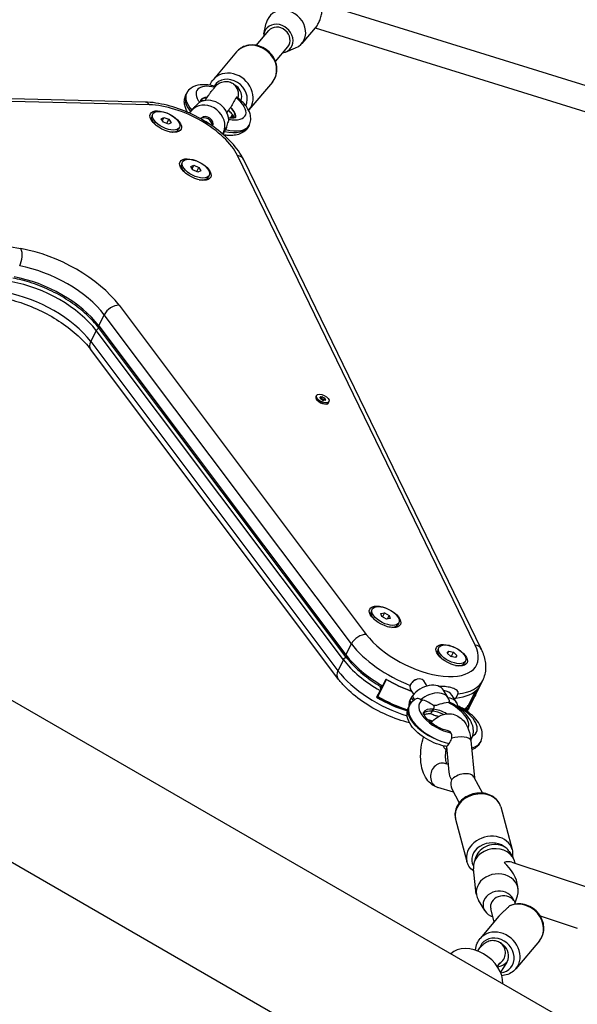
# Model space of a CAD drawing. Units: millimetres. Extents: x -3996 to 5413, y -4030 to 3670.
# Drawn here: x 597 to 954, y 230 to 861 of the extents above; entities that cross this region are included whole.
import ezdxf

# ---------------------------------------------------------------- set-up
doc = ezdxf.new("R2010")
doc.units = ezdxf.units.MM
doc.header["$LTSCALE"] = 100
doc.layers.add('SW_Toestellen', color=2, linetype='Continuous')

msp = doc.modelspace()

# ---------------------------------------------------------------- linework, layer by layer
at = {"layer": 'SW_Toestellen'}
for p, q in [((793.7, 870.35), (1110.17, 772.19)), ((753.36, 852.09), (754.91, 858.9)), ((748.59, 844.67), (756.5, 854.08)), ((787.45, 857.47), (777.75, 845.94)), ((786.16, 855.93), (1105.43, 756.91)), ((735.92, 840.49), (720.9, 822.63)), ((760.83, 834.37), (768.75, 843.78)), ((767.33, 840.34), (773.77, 843.03)), ((758.88, 821.17), (743.86, 803.32)), ((677.32, 808.33), (269.45, 818.09)), ((680.28, 806.57), (272.41, 816.33)), ((703.91, 813.93), (703.53, 813.17)), ((734.08, 819.88), (735.92, 818.47)), ((705.9, 801.19), (706.23, 801.86)), ((707.94, 804.02), (706.74, 802.62)), ((708.32, 804.42), (707.89, 803.91)), ((682.29, 800.73), (681.66, 799.49)), ((682.55, 795.24), (681.94, 796.43)), ((687.69, 797.64), (689.42, 798.55)), ((689.14, 795.48), (687.69, 797.64)), ((688.41, 796.56), (689.42, 798.55)), ((692.32, 794.23), (689.14, 795.48)), ((689.42, 798.55), (692.6, 797.3)), ((691.26, 794.65), (692.6, 797.3)), ((694.05, 795.14), (692.32, 794.23)), ((692.6, 797.3), (694.05, 795.14)), ((733.4, 800.29), (731.91, 798.04)), ((694.87, 789.02), (696.19, 789.23)), ((699.44, 792.06), (698.82, 790.82)), ((727.78, 789.42), (727.02, 787.92)), ((728.24, 789.38), (727.03, 787.91)), ((727.81, 788.7), (727.1, 787.85)), ((727.78, 789.42), (728.95, 790.79)), ((728.91, 790.7), (728.28, 789.46)), ((744.04, 793.56), (743.73, 792.96)), ((701.27, 770.02), (700.64, 768.78)), ((888.71, 460.51), (736.46, 774.14)), ((892.76, 457.76), (740.51, 771.39)), ((304.32, 764.51), (597.88, 714.45)), ((701.53, 764.53), (700.92, 765.73)), ((706.68, 767.05), (708.58, 767.83)), ((707.95, 764.9), (706.68, 767.05)), ((707.49, 765.68), (708.58, 767.83)), ((711.11, 763.54), (707.95, 764.9)), ((708.58, 767.83), (711.74, 766.47)), ((710.41, 763.84), (711.74, 766.47)), ((713.01, 764.33), (711.11, 763.54)), ((711.74, 766.47), (713.01, 764.33)), ((713.85, 758.31), (715.17, 758.52)), ((718.42, 761.35), (717.79, 760.11)), ((660.66, 678.2), (818.99, 467.37)), ((647.64, 665.08), (651.19, 672.1)), ((809.51, 461.27), (651.19, 672.1)), ((805.95, 453.02), (647.62, 663.84)), ((647.64, 665.08), (805.97, 454.25)), ((646.07, 661.96), (642.52, 654.94)), ((804.39, 451.13), (646.07, 661.96)), ((800.77, 439.17), (642.44, 650)), ((642.52, 654.94), (800.84, 444.11)), ((822.72, 187.99), (26.39, 647.75)), ((787.15, 620.46), (786.85, 619.87)), ((787.49, 617.47), (786.98, 618.46)), ((789.44, 619.1), (789.66, 619.52)), ((790.47, 619.62), (789.78, 618.24)), ((790.47, 617.99), (791.2, 619.42)), ((792.2, 618.85), (791.47, 617.41)), ((792.15, 617.35), (792.66, 618.35)), ((792.48, 614.95), (793.58, 615.12)), ((792.84, 617.68), (792.7, 617.4)), ((795.09, 616.44), (794.8, 615.86)), ((1048.48, 161.57), (433.39, 516.69)), ((822.72, 483.52), (822.09, 482.28)), ((828.27, 480.85), (830.63, 481.22)), ((828.94, 478.81), (828.27, 480.85)), ((830.63, 481.22), (829.31, 478.61)), ((830.63, 481.22), (833.66, 479.56)), ((832.48, 477.23), (833.66, 479.56)), ((833.66, 479.56), (834.33, 477.52)), ((822.99, 478.03), (822.37, 479.22)), ((831.97, 477.15), (828.94, 478.81)), ((834.33, 477.52), (831.97, 477.15)), ((839.88, 474.85), (839.25, 473.61)), ((835.3, 471.81), (836.62, 472.02)), ((805.97, 454.25), (809.51, 461.27)), ((865.4, 458.92), (864.77, 457.68)), ((865.66, 453.44), (865.05, 454.63)), ((870.89, 455.25), (871.75, 456.71)), ((873.12, 453.13), (870.89, 455.25)), ((870.97, 455.18), (871.75, 456.71)), ((871.75, 456.71), (874.83, 456.04)), ((873.34, 453.09), (874.83, 456.04)), ((874.83, 456.04), (877.06, 453.92)), ((804.39, 451.13), (800.84, 444.11)), ((876.21, 452.47), (873.12, 453.13)), ((877.06, 453.92), (876.21, 452.47)), ((882.55, 450.25), (881.93, 449.01)), ((877.98, 447.21), (879.3, 447.43)), ((826.38, 427.57), (831.89, 438.49)), ((831.55, 438.77), (829.38, 434.48)), ((848.64, 437.03), (848.4, 436.78)), ((851.08, 438.54), (851.4, 438.64)), ((857.9, 434.3), (855.84, 437.63)), ((890.09, 430.86), (893.63, 437.87)), ((827.8, 431.36), (825.63, 427.07)), ((828.85, 433.94), (828.05, 432.35)), ((849.4, 429.03), (847.34, 432.36)), ((871.48, 426.64), (868.4, 431.6)), ((877.7, 429.32), (876.32, 426.59)), ((889, 431.13), (884.32, 421.87)), ((889.01, 431.13), (884.35, 421.91)), ((888.64, 428.64), (890.81, 432.93)), ((825.99, 427.76), (826.16, 427.48)), ((847.73, 426.82), (846.95, 425.27)), ((847.96, 423.73), (846.95, 425.27)), ((847.73, 426.82), (848.96, 424.72)), ((876.85, 423.67), (873.97, 428.31)), ((874.96, 426.72), (876.32, 426.59)), ((875.03, 426.61), (875.73, 426.54)), ((875.73, 426.54), (875.44, 425.95)), ((875.55, 425.77), (875.93, 426.54)), ((884.89, 421.23), (887.06, 425.52)), ((888.51, 427.74), (884.96, 420.72)), ((846.63, 421.76), (846.07, 420.65)), ((861.96, 419.49), (861.27, 418.13)), ((861.28, 418.13), (861.27, 418.13)), ((861.28, 418.13), (861.97, 419.49)), ((861.96, 419.49), (861.97, 419.49)), ((884.89, 421.23), (884.4, 422.02)), ((886, 399.36), (888.21, 375.43)), ((886.58, 401.03), (886.45, 400.78)), ((892.36, 398.93), (892.24, 398.66)), ((870.28, 395.56), (871.79, 379.2)), ((871.34, 384.11), (869.37, 384.68)), ((887.95, 375.91), (893.38, 365.7)), ((874.9, 366.38), (864.85, 369.34)), ((873.82, 368.41), (878.55, 359.51)), ((905.12, 356.83), (912.36, 329.68)), ((876.13, 349.1), (883.38, 321.95)), ((910.57, 328.29), (913.06, 324.2)), ((889.22, 324.9), (888.05, 321.39)), ((889.41, 301.07), (887.6, 317.19)), ((912.23, 321.46), (962.56, 304.88)), ((916.24, 304.08), (916.05, 305.77)), ((894.81, 290.44), (890.78, 297.08)), ((914.28, 295.36), (915.79, 299.89)), ((900.93, 283.3), (898.74, 291.51)), ((914.48, 294.6), (914.07, 296.12)), ((903.85, 286.78), (891.83, 272.49)), ((930.35, 287.06), (954.12, 279.23)), ((905.01, 269.73), (906.85, 268.32)), ((929.81, 271.03), (914.79, 253.17)), ((908.78, 256.91), (904.91, 251.04))]:
    msp.add_line(p, q, dxfattribs=at)
for centre, major_axis, ratio, start_param, end_param in [((767.42, 854.63), (10.33, -8.69), 0.868112, 5.862832, 9.845132), ((762.62, 848.93), (7.65, -6.44), 0.868112, 5.639684, 10.068279), ((762.62, 848.93), (-6.12, 5.15), 0.868112, 3.141593, 6.283185), ((747.4, 830.83), (-11.48, 9.66), 0.868112, 3.141593, 6.283185), ((732.38, 812.98), (11.48, -9.66), 0.868112, 0, 3.141593), ((731.42, 811.84), (-9.18, 7.72), 0.868112, 3.355571, 6.395298), ((723.97, 803.75), (-20.06, 10.2), 0.469439, 0.001163, 0.861555), ((725.98, 807.69), (15.59, -7.94), 0.464622, 2.059834, 3.927155), ((729.21, 813.53), (4.86, 6.35), 0.994954, 5.049081, 6.283185), ((731.42, 811.84), (-1.37, 8.13), 0.944201, 4.234847, 5.491165), ((677.13, 800.33), (0.19, 8), 0.611014, 5.621683, 6.283185), ((723.63, 803.07), (20.11, -10.1), 0.503146, 3.140291, 3.984008), ((716.61, 794.86), (-9.57, 8.05), 0.868112, 3.559251, 6.269147), ((719.17, 797.9), (-9.57, 8.05), 0.868112, 3.81912, 6.009277), ((723.97, 803.75), (11.13, -5.69), 0.455951, 2.444649, 3.095866), ((723.63, 803.07), (-11.18, 5.58), 0.516623, 5.586754, 6.128908), ((725.98, 807.69), (15.59, -7.94), 0.464622, 5.26065, 7.442666), ((699.91, 780.3), (-37.49, 18.94), 0.486294, 3.709798, 5.486758), ((710.54, 799.37), (3.82, -3.22), 0.868361, 3.001546, 3.343839), ((723.63, 803.07), (-11.18, 5.58), 0.516623, 3.271096, 4.145698), ((723.97, 803.75), (11.13, -5.69), 0.455951, 0.050865, 1.007544), ((690.24, 795.15), (-8.58, 4.33), 0.486294, 0, 1.013797), ((715.65, 793.72), (-3.83, 3.22), 0.868112, 3.757162, 5.99967), ((716.61, 794.86), (-3.44, 2.9), 0.868112, 3.41134, 6.165827), ((690.24, 795.15), (8.58, -4.33), 0.486294, 5.269388, 6.283185), ((723.47, 791.91), (3.82, -3.22), 0.868361, 0.202246, 0.544539), ((723.63, 803.07), (20.11, -10.1), 0.503146, 5.186008, 6.281884), ((723.97, 803.75), (-20.06, 10.2), 0.469439, 2.046879, 3.142756), ((733.31, 767.9), (7.2, 3.49), 0.736494, 0, 0.802216), ((709.22, 764.45), (-8.58, 4.33), 0.486294, 0, 1.013797), ((709.22, 764.45), (8.58, -4.33), 0.486294, 5.269388, 6.283185), ((594.73, 708.21), (-1.35, -7.89), 0.467791, 0.988184, 2.55898), ((614.85, 679.18), (51.77, -26.16), 0.486294, 0.777645, 2.135726), ((611.7, 672.94), (-44.63, 22.55), 0.486294, 3.919238, 5.277318), ((608.15, 665.92), (44.63, -22.55), 0.486294, 0.777645, 2.135726), ((606.57, 662.8), (-44.63, 22.55), 0.486294, 3.919238, 5.277318), ((603.03, 655.78), (44.63, -22.55), 0.486294, 0.777645, 2.135726), ((657.51, 671.96), (-6.4, -4.8), 0.622638, 3.812191, 5.382987), ((647.65, 661.92), (-1.6, -1.2), 0.622638, 4.109651, 5.382987), ((649.22, 665.04), (-1.6, -1.2), 0.622638, 5.382987, 6.283185), ((648.84, 654.8), (-6.4, -4.8), 0.622638, 5.382987, 6.283185), ((790.79, 617.79), (-4.1, 2.07), 0.486294, 6.035567, 9.672396), ((790.83, 617.87), (3.97, -2.01), 0.486294, 3.141593, 6.283185), ((790.04, 619.08), (-0.635, 0.321), 0.486294, 5.574802, 6.763346), ((782.08, 620.86), (7.32, -3.7), 0.486294, 0.338815, 0.480161), ((790.23, 618.35), (-0.635, 0.321), 0.486294, 0.338815, 1.527358), ((785.27, 624.65), (7.32, -3.7), 0.486294, 5.574802, 5.716148), ((790.93, 619.18), (-0.635, 0.321), 0.486294, 4.527605, 5.716148), ((794.31, 622.24), (7.32, -3.7), 0.486294, 4.527605, 4.668951), ((792.01, 618.55), (0.635, -0.321), 0.486294, 0.338815, 1.527358), ((800.17, 616.05), (-7.32, 3.7), 0.486294, 0.338815, 0.480161), ((787.93, 614.66), (-7.32, 3.7), 0.486294, 4.527605, 4.668951), ((791.32, 617.72), (0.635, -0.321), 0.486294, 4.527605, 5.716148), ((796.98, 612.26), (-7.32, 3.7), 0.486294, 5.574802, 5.716148), ((792.21, 617.83), (0.635, -0.321), 0.486294, 5.574802, 6.763346), ((830.67, 477.94), (-8.58, 4.33), 0.486294, 0, 1.013797), ((830.67, 477.94), (8.58, -4.33), 0.486294, 5.269388, 6.283185), ((815.83, 461.13), (6.4, 4.8), 0.622638, 0.670598, 2.241394), ((852.16, 466.66), (37.49, -18.94), 0.486294, 3.919238, 6.851391), ((849.01, 460.43), (-44.63, 22.55), 0.486294, 0.777645, 1.770721), ((885.56, 454.27), (7.2, 3.49), 0.736494, 0, 0.802216), ((807.55, 454.22), (-1.6, -1.2), 0.622638, 5.382987, 6.283185), ((845.46, 453.41), (44.63, -22.55), 0.486294, 3.919238, 4.595816), ((873.35, 453.35), (-8.58, 4.33), 0.486294, 0, 1.013797), ((805.97, 451.1), (-1.6, -1.2), 0.622638, 4.107979, 5.382987), ((843.88, 450.29), (-44.63, 22.55), 0.486294, 0.777645, 1.454223), ((873.35, 453.35), (8.58, -4.33), 0.486294, 5.269388, 6.283185), ((807.16, 443.98), (-6.4, -4.8), 0.622638, 5.382987, 6.283185), ((840.34, 443.27), (44.63, -22.55), 0.486294, 3.919238, 5.059074), ((847.63, 457.7), (44.63, -22.55), 0.486294, 4.595816, 4.964676), ((847.86, 457.21), (44.18, -22.33), 0.486294, 4.594876, 4.962212), ((851.59, 434.99), (-4.25, -2.63), 0.683309, 3.141593, 6.283185), ((851.23, 435.57), (-3.47, -2.15), 0.683309, 4.352326, 5.072452), ((857.77, 425.02), (10.62, 6.59), 0.683309, 0, 2.083834), ((849.01, 460.43), (44.63, -22.55), 0.486294, 5.62768, 6.283185), ((860.85, 420.05), (10.62, 6.59), 0.683309, 5.916993, 8.10715), ((863.35, 421.73), (10.62, 6.59), 0.683309, 0, 0.708004), ((847.63, 457.7), (44.63, -22.55), 0.486294, 5.62768, 6.174812), ((845.46, 453.41), (44.63, -22.55), 0.486294, 6.174812, 6.283185), ((841.72, 446), (-44.63, 22.55), 0.486294, 1.454223, 1.889378), ((826.31, 427.17), (0.58, -1.06), 0.039728, 2.107634, 2.183422), ((842.14, 445.9), (43.73, -22.1), 0.486294, 4.59067, 5.025754), ((842.34, 446.29), (-44.18, 22.33), 0.486294, 1.453283, 1.880108), ((857.77, 425.02), (-10.62, -6.59), 0.683309, 5.657123, 5.962646), ((851.12, 424.85), (4.25, 2.64), 0.683285, 2.299256, 2.64155), ((851.91, 426.41), (-4.25, -2.64), 0.683285, 5.098556, 5.440849), ((868.62, 415.22), (-15.47, 8.18), 0.503226, 5.99227, 8.405174), ((866.23, 417.08), (10.62, 6.59), 0.683309, 5.963455, 6.991189), ((868.62, 415.22), (-15.47, 8.18), 0.503226, 3.160071, 4.796681), ((875.74, 427.94), (0.06, -1.4), 0.593625, 6.198693, 6.325603), ((847.08, 457.29), (44.18, -22.33), 0.486294, 5.640434, 5.661576), ((843.88, 450.29), (44.63, -22.55), 0.486294, 6.174812, 6.283185), ((866.26, 410.71), (-20.22, 9.87), 0.47296, 6.276743, 8.369528), ((866.6, 411.4), (19.94, -10.43), 0.499486, 3.14863, 5.24148), ((866.6, 411.4), (-11.01, 5.92), 0.509923, 5.398637, 6.283731), ((866.26, 410.71), (11.29, -5.37), 0.462203, 2.232741, 2.952961), ((859.35, 421.23), (-0.49, -4.98), 0.544616, 0.444853, 0.952277), ((859.36, 421.23), (0.49, 4.98), 0.544616, 3.586445, 4.09387), ((866.26, 410.71), (11.29, -5.37), 0.462203, 1.606797, 2.232328), ((860.04, 422.6), (-0.49, -4.98), 0.544616, 0.952277, 1.459702), ((860.04, 422.6), (0.49, 4.98), 0.544616, 4.09387, 4.601295), ((866.6, 411.4), (-11.01, 5.92), 0.509923, 4.634886, 5.398224), ((873.78, 412.26), (-15.81, 7.51), 0.527997, 2.771133, 4.694522), ((841.56, 446.37), (44.18, -22.33), 0.486294, 6.030016, 6.175753), ((841.72, 446), (44.63, -22.55), 0.486294, 6.039929, 6.174812), ((840.34, 443.27), (44.63, -22.55), 0.486294, 6.162162, 6.283185), ((873.78, 412.26), (-15.81, 7.51), 0.527997, 0.70732, 0.854453), ((878.03, 398.62), (7.97, 0.74), 0.380016, 0, 2.10477), ((866.6, 411.4), (19.94, -10.43), 0.499486, 6.18463, 6.290222), ((866.26, 410.71), (-20.22, 9.87), 0.47296, 3.045841, 3.135151), ((871.96, 408.43), (20.36, -9.58), 0.524257, 5.716046, 6.290504), ((871.65, 407.74), (-20.62, 9.01), 0.497731, 2.561861, 3.134894), ((867.11, 377.01), (2.26, 7.67), 0.866311, 0, 3.141593), ((880.39, 373.1), (-7.65, 9.3), 0.429277, 0.564171, 1.129778), ((880.39, 373.1), (7.77, 2.32), 0.573963, 0.114696, 2.46129), ((880.39, 373.1), (5.2, 6.37), 0.804917, 2.020271, 2.81527), ((890.63, 352.97), (-14.49, -3.87), 0.801554, 3.141593, 6.283185), ((897.87, 325.81), (14.49, 3.87), 0.801554, 0, 3.141593), ((898.33, 324.08), (-11.59, -3.09), 0.801554, 3.669732, 6.505042), ((901.01, 318.7), (-13.42, -1.51), 0.841069, 3.190426, 6.283185), ((900.25, 323.32), (11.23, 2.83), 0.801078, 0.731546, 2.668729), ((901.92, 310.64), (-11.97, -9.72), 0.446175, 3.420377, 3.934405), ((901.92, 310.64), (-11.23, 13.82), 0.632097, 3.919576, 4.991174), ((902.82, 302.57), (-13.42, -1.51), 0.841069, 2.770321, 6.654457), ((903.73, 294.51), (-9.94, -1.12), 0.841069, 3.302306, 7.38384), ((906.57, 293.2), (-8, -0.77), 0.839382, 3.616015, 6.422119), ((918.33, 280.68), (-11.48, 9.66), 0.868112, 3.141593, 5.927641), ((903.31, 262.83), (11.48, -9.66), 0.868112, 0, 3.141593), ((902.35, 261.69), (-9.18, 7.72), 0.868112, 2.443545, 6.657103), ((888.18, 249.78), (-16.25, 11.67), 0.703598, 3.551005, 6.154753), ((900.14, 263.38), (4.86, 6.35), 0.994954, 4.35349, 6.283185), ((902.35, 261.69), (-1.37, 8.13), 0.944201, 4.049432, 5.491165), ((902.35, 261.69), (8.5, 1.44), 0.838026, 4.646129, 5.50441), ((902.35, 261.69), (1.37, -8.13), 0.944201, 0.792021, 0.907839)]:
    msp.add_ellipse(centre, major_axis=major_axis, ratio=ratio, start_param=start_param, end_param=end_param, dxfattribs=at)
for centre, major_axis in [((690.59, 795.85), (-9.82, 4.96)), ((690.87, 796.39), (-8.58, 4.33)), ((709.57, 765.14), (-9.82, 4.96)), ((709.84, 765.69), (-8.58, 4.33)), ((791.12, 618.45), (-3.97, 2.01)), ((831.02, 478.64), (-9.82, 4.96)), ((831.3, 479.18), (8.58, -4.33)), ((873.7, 454.04), (-9.82, 4.96)), ((873.98, 454.59), (-8.58, 4.33))]:
    msp.add_ellipse(centre, major_axis=major_axis, ratio=0.486294, dxfattribs=at)
for points, knots in [([(787.45, 857.47), (787.87, 857.97), (788.28, 858.6), (789.03, 860.09), (789.4, 861.06), (790, 863.11), (790.24, 864.19), (790.64, 866.13), (790.84, 867.12), (791.2, 868.32), (791.33, 868.68), (791.63, 869.29), (791.78, 869.53), (791.95, 869.73)], [3.754432, 3.754432, 3.754432, 3.754432, 4.020191, 4.020191, 4.325812, 4.325812, 4.631433, 4.631433, 4.939434, 4.939434, 5.093435, 5.093435, 5.247436, 5.247436, 5.247436, 5.247436]), ([(758.88, 821.17), (759.78, 822.24), (760.49, 823.47), (761.47, 826.12), (761.73, 827.55), (761.8, 830.47), (761.59, 831.98), (760.7, 834.92), (760.01, 836.35), (758.23, 838.99), (757.13, 840.2), (754.63, 842.26), (753.22, 843.1), (750.25, 844.34), (748.69, 844.73), (745.57, 845.01), (744.01, 844.9), (741.1, 844.19), (739.73, 843.6), (737.54, 842.15), (736.67, 841.37), (735.92, 840.49)], [6.081375, 6.081375, 6.081375, 6.081375, 6.383694, 6.383694, 6.690474, 6.690474, 7.007392, 7.007392, 7.333921, 7.333921, 7.665986, 7.665986, 7.999613, 7.999613, 8.331363, 8.331363, 8.657035, 8.657035, 8.972442, 8.972442, 9.222968, 9.222968, 9.222968, 9.222968]), ([(718.86, 819.17), (718.93, 819.35), (719, 819.52), (719.54, 820.75), (720.16, 821.75), (720.9, 822.63)], [3.0527813, 3.0527813, 3.0527813, 3.0527813, 3.0928764, 3.0928764, 3.3434026, 3.3434026, 3.3434026, 3.3434026]), ([(722.37, 818.41), (722.71, 818.77), (723.08, 819.13), (723.91, 819.79), (724.27, 820.06), (725.35, 820.7), (726.11, 821.12), (728.28, 821.56), (729.36, 821.66), (731.5, 821.25), (732.45, 820.92), (733.57, 820.25), (733.83, 820.07), (734.08, 819.88)], [6.4145109, 6.4145109, 6.4145109, 6.4145109, 6.5440356, 6.5440356, 6.6196825, 6.6196825, 6.7061421, 6.7061421, 6.7590192, 6.7590192, 6.7951818, 6.7951818, 6.8067841, 6.8067841, 6.8067841, 6.8067841]), ([(722.37, 818.41), (721.29, 818.7), (720.21, 818.95), (716.93, 819.5), (714.78, 819.61), (710.66, 819.13), (708.65, 818.54), (705.72, 816.5), (704.69, 815.4), (703.97, 814.04), (703.94, 813.99), (703.91, 813.93)], [0.529248, 0.529248, 0.529248, 0.529248, 0.706006, 0.706006, 1.074741, 1.074741, 1.440433, 1.440433, 1.675707, 1.675707, 1.684907, 1.684907, 1.684907, 1.684907]), ([(717.86, 812.51), (718, 812.72), (718.15, 812.94), (718.72, 813.74), (719.2, 814.39), (720.14, 815.61), (720.59, 816.17), (721.35, 817.11), (721.67, 817.51), (721.92, 817.82)], [-0.8677067, -0.8677067, -0.8677067, -0.8677067, -0.776613, -0.776613, -0.5072041, -0.5072041, -0.2479262, -0.2479262, 0, 0, 0, 0]), ([(721.92, 817.82), (722.07, 818.02), (722.19, 818.17), (722.33, 818.36), (722.37, 818.41), (722.36, 818.41)], [-0.8241511, -0.8241511, -0.8241511, -0.8241511, -0.6654938, -0.6654938, -0.5307821, -0.5307821, -0.5307821, -0.5307821]), ([(740.51, 771.39), (738.64, 775.24), (736, 778.91), (729.49, 785.96), (725.6, 789.32), (717.09, 795.36), (712.51, 798.05), (703.04, 802.58), (698.16, 804.43), (688.43, 807.15), (683.59, 808.01), (678.42, 808.3), (677.87, 808.32), (677.32, 808.33)], [0.682317, 0.682317, 0.682317, 0.682317, 1.02983, 1.02983, 1.384493, 1.384493, 1.729165, 1.729165, 2.071117, 2.071117, 2.417633, 2.417633, 2.459276, 2.459276, 2.459276, 2.459276]), ([(704.56, 801.78), (704.11, 802.54), (703.72, 803.33), (703.03, 805.07), (702.76, 806.04), (702.46, 808.05), (702.44, 809.09), (702.73, 811.17), (703.04, 812.21), (703.53, 813.17)], [-2.3529332, -2.3529332, -2.3529332, -2.3529332, -2.2016206, -2.2016206, -2.0293829, -2.0293829, -1.8571451, -1.8571451, -1.6849074, -1.6849074, -1.6849074, -1.6849074]), ([(708.32, 804.42), (708.34, 804.44), (708.36, 804.46), (708.75, 804.93), (709.17, 805.36), (710.01, 806.16), (710.42, 806.53), (711.14, 807.19), (711.52, 807.54), (711.85, 807.89)], [-0.7700425, -0.7700425, -0.7700425, -0.7700425, -0.7568122, -0.7568122, -0.4957388, -0.4957388, -0.2402566, -0.2402566, 0, 0, 0, 0]), ([(713.38, 808.67), (713.2, 808.99), (713.09, 809.26), (712.95, 809.69), (712.95, 809.81), (712.95, 809.81)], [-2.2755109, -2.2755109, -2.2755109, -2.2755109, -2.1149516, -2.1149516, -1.9235711, -1.9235711, -1.9235711, -1.9235711]), ([(715.21, 809.23), (715.01, 809.22), (714.82, 809.21), (714.07, 809.16), (713.59, 809.06), (713.23, 808.96)], [0.9221599, 0.9221599, 0.9221599, 0.9221599, 0.9836867, 0.9836867, 1.1838327, 1.1838327, 1.1838327, 1.1838327]), ([(715.81, 809.33), (715.82, 809.35), (715.83, 809.37), (716.53, 810.49), (717.21, 811.54), (717.86, 812.51)], [5.5658532, 5.5658532, 5.5658532, 5.5658532, 5.5702941, 5.5702941, 5.813627, 5.813627, 5.813627, 5.813627]), ([(735.6, 811.16), (735.41, 810.91), (735.2, 810.55), (734.73, 809.68), (734.48, 809.16), (733.97, 808.13), (733.71, 807.61), (733.22, 806.7), (733, 806.31), (732.67, 805.79), (732.57, 805.65), (732.48, 805.51)], [-0.8412091, -0.8412091, -0.8412091, -0.8412091, -0.6420002, -0.6420002, -0.4397085, -0.4397085, -0.2642355, -0.2642355, -0.1288742, -0.1288742, -0.0734113, -0.0734113, -0.0734113, -0.0734113]), ([(736.21, 811.51), (736.18, 811.54), (736.14, 811.55), (735.97, 811.55), (735.8, 811.41), (735.6, 811.16)], [-0.2659362, -0.2659362, -0.2659362, -0.2659362, -0.2029099, -0.2029099, 0, 0, 0, 0]), ([(744.04, 793.56), (744.58, 794.64), (744.89, 795.83), (745.07, 798.32), (744.89, 799.6), (744.05, 802.46), (743.24, 803.97), (741, 807.17), (739.44, 808.82), (737.18, 810.74), (736.7, 811.13), (736.21, 811.51)], [-1.456685, -1.456685, -1.456685, -1.456685, -1.26436, -1.26436, -1.04448, -1.04448, -0.739836, -0.739836, -0.363679, -0.363679, -0.265963, -0.265963, -0.265963, -0.265963]), ([(729.8, 801.52), (730.29, 802.31), (730.78, 803.05), (731.68, 804.39), (732.1, 805), (732.48, 805.51)], [5.622797, 5.622797, 5.622797, 5.622797, 5.825214, 5.825214, 6.0258389, 6.0258389, 6.0258389, 6.0258389]), ([(734.62, 798.14), (734.57, 798.3), (734.5, 798.47), (734.18, 799.15), (733.82, 799.74), (732.82, 801.05), (732.14, 801.78), (731.16, 802.68), (730.96, 802.85), (730.76, 803.02)], [-0.9759129, -0.9759129, -0.9759129, -0.9759129, -0.8804933, -0.8804933, -0.6445727, -0.6445727, -0.3921312, -0.3921312, -0.3324145, -0.3324145, -0.3324145, -0.3324145]), ([(714.12, 796.97), (714.41, 796.8), (714.69, 796.6), (715.12, 796.27), (715.34, 796.11), (715.76, 795.82), (715.94, 795.7), (716.33, 795.48), (716.51, 795.37), (716.99, 795.13), (717.27, 794.99), (717.77, 794.73), (718.04, 794.58), (718.3, 794.41)], [0.4318541, 0.4318541, 0.4318541, 0.4318541, 0.6229611, 0.6229611, 0.7512877, 0.7512877, 0.8366976, 0.8366976, 0.9189209, 0.9189209, 1.0466383, 1.0466383, 1.1749863, 1.1749863, 1.1749863, 1.1749863]), ([(731, 796.83), (730.81, 796.52), (730.63, 796.13), (730.29, 795.21), (730.15, 794.71), (729.83, 793.6), (729.66, 792.99), (729.45, 792.32), (729.43, 792.23), (729.4, 792.15)], [-0.7379777, -0.7379777, -0.7379777, -0.7379777, -0.5518199, -0.5518199, -0.380192, -0.380192, -0.1930089, -0.1930089, -0.1656282, -0.1656282, -0.1656282, -0.1656282]), ([(735.36, 798.39), (735.36, 798.39), (735.36, 798.39), (735.34, 798.38), (735.13, 798.26), (734.33, 798.07), (733.79, 798), (732.48, 797.99), (731.71, 798.04), (730.86, 798.17)], [1.698292, 1.698292, 1.698292, 1.698292, 1.7137748, 1.7137748, 1.9640186, 1.9640186, 2.1836869, 2.1836869, 2.4024825, 2.4024825, 2.4024825, 2.4024825]), ([(743.73, 792.96), (743.14, 791.79), (742.31, 790.76), (740.35, 789.09), (739.23, 788.45), (736.88, 787.52), (735.65, 787.23), (733.14, 786.9), (731.85, 786.87), (729.64, 786.98), (728.74, 787.08), (727.82, 787.22)], [1.456685, 1.456685, 1.456685, 1.456685, 1.66536, 1.66536, 1.882301, 1.882301, 2.099242, 2.099242, 2.316183, 2.316183, 2.463919, 2.463919, 2.463919, 2.463919]), ([(647.62, 663.84), (645.5, 666.67), (642.86, 669.54), (636.76, 675.11), (633.3, 677.82), (625.83, 682.84), (621.81, 685.16), (613.52, 689.24), (609.25, 691), (600.79, 693.82), (596.59, 694.89), (592.6, 695.57)], [0.891756, 0.891756, 0.891756, 0.891756, 1.163372, 1.163372, 1.434988, 1.434988, 1.706604, 1.706604, 1.97822, 1.97822, 2.249837, 2.249837, 2.249837, 2.249837]), ([(584.71, 683.16), (588.84, 682.46), (593.24, 681.35), (602.17, 678.37), (606.69, 676.5), (615.48, 672.18), (619.75, 669.72), (627.65, 664.41), (631.28, 661.57), (637.62, 655.77), (640.32, 652.83), (642.44, 650)], [0.891756, 0.891756, 0.891756, 0.891756, 1.163372, 1.163372, 1.434988, 1.434988, 1.706604, 1.706604, 1.97822, 1.97822, 2.249837, 2.249837, 2.249837, 2.249837]), ([(790.47, 617.99), (790.46, 618), (790.45, 618.01), (790.39, 618.05), (790.34, 618.09), (790.22, 618.15), (790.16, 618.18), (790.05, 618.21), (790, 618.21), (789.9, 618.21), (789.86, 618.21), (789.83, 618.2)], [0.11880206, 0.11880206, 0.11880206, 0.11880206, 0.1229572, 0.1229572, 0.14117903, 0.14117903, 0.15940087, 0.15940087, 0.1776227, 0.1776227, 0.19030107, 0.19030107, 0.19030107, 0.19030107]), ([(791.47, 617.41), (791.29, 617.47), (791.11, 617.54), (790.77, 617.74), (790.61, 617.86), (790.47, 617.99)], [4.717662, 4.717662, 4.717662, 4.717662, 4.7772478, 4.7772478, 4.8368336, 4.8368336, 4.8368336, 4.8368336]), ([(791.73, 617.28), (791.71, 617.29), (791.69, 617.31), (791.62, 617.35), (791.57, 617.38), (791.5, 617.4), (791.48, 617.41), (791.47, 617.41)], [0.17123403, 0.17123403, 0.17123403, 0.17123403, 0.1776227, 0.1776227, 0.19584454, 0.19584454, 0.19999968, 0.19999968, 0.19999968, 0.19999968]), ([(893.63, 437.87), (894.26, 439.12), (894.74, 440.44), (895.4, 443.14), (895.57, 444.52), (895.64, 447.25), (895.53, 448.62), (895.09, 451.3), (894.76, 452.63), (893.89, 455.23), (893.37, 456.5), (892.76, 457.76)], [0.1141111, 0.1141111, 0.1141111, 0.1141111, 0.2277522, 0.2277522, 0.3413933, 0.3413933, 0.4550344, 0.4550344, 0.5686755, 0.5686755, 0.6823166, 0.6823166, 0.6823166, 0.6823166]), ([(805.95, 453.02), (806.98, 451.65), (808.11, 450.29), (810.58, 447.59), (811.91, 446.25), (814.75, 443.63), (816.26, 442.34), (819.42, 439.83), (821.08, 438.6), (824.52, 436.25), (826.3, 435.11), (828.13, 434.03)], [4.0333487, 4.0333487, 4.0333487, 4.0333487, 4.164418, 4.164418, 4.2954873, 4.2954873, 4.4265565, 4.4265565, 4.5576258, 4.5576258, 4.688695, 4.688695, 4.688695, 4.688695]), ([(846.65, 410.79), (846.06, 410.94), (845.47, 411.09), (839.97, 412.54), (835.01, 414.35), (825.47, 418.8), (820.89, 421.42), (812.44, 427.27), (808.58, 430.49), (803.63, 435.62), (802.12, 437.38), (800.77, 439.17)], [4.143964, 4.143964, 4.143964, 4.143964, 4.18602, 4.18602, 4.533186, 4.533186, 4.875207, 4.875207, 5.219458, 5.219458, 5.391429, 5.391429, 5.391429, 5.391429]), ([(831.89, 438.49), (831.83, 438.53), (831.78, 438.57), (831.71, 438.64), (831.69, 438.67), (831.67, 438.69)], [0.18580722, 0.18580722, 0.18580722, 0.18580722, 0.2067639, 0.2067639, 0.21621956, 0.21621956, 0.21621956, 0.21621956]), ([(827.7, 434.28), (827.77, 434.11), (827.84, 433.94), (827.97, 433.49), (828.03, 433.13), (828.06, 432.55), (828.05, 432.24), (827.96, 431.77), (827.89, 431.53), (827.8, 431.36)], [1.1823203, 1.1823203, 1.1823203, 1.1823203, 1.2436586, 1.2436586, 1.3430841, 1.3430841, 1.422229, 1.422229, 1.4878517, 1.4878517, 1.4878517, 1.4878517]), ([(829.38, 434.48), (829.29, 434.31), (829.17, 434.15), (828.91, 433.95), (828.74, 433.89), (828.44, 433.89), (828.27, 433.94), (828.13, 434.03)], [0, 0, 0, 0, 0.0656228, 0.0656228, 0.1447677, 0.1447677, 0.2278265, 0.2278265, 0.2278265, 0.2278265]), ([(877.7, 429.32), (877.81, 429.54), (877.88, 429.81), (877.88, 430.33), (877.77, 430.64), (877.37, 431.29), (876.92, 431.68), (875.6, 432.53), (874.46, 432.95), (872.02, 433.58), (870.72, 433.78), (868.3, 434.02), (866.95, 434.08), (865.56, 434.03)], [1.298478, 1.298478, 1.298478, 1.298478, 1.38497, 1.38497, 1.505688, 1.505688, 1.719608, 1.719608, 2.158283, 2.158283, 2.596957, 2.596957, 3.029032, 3.029032, 3.029032, 3.029032]), ([(888.47, 428.38), (888.59, 428.53), (888.72, 428.69), (888.96, 429), (889.07, 429.17), (889.29, 429.49), (889.4, 429.66), (889.61, 429.99), (889.71, 430.16), (889.9, 430.51), (890, 430.68), (890.09, 430.86)], [0.0064701, 0.0064701, 0.0064701, 0.0064701, 0.0279983, 0.0279983, 0.0495265, 0.0495265, 0.0710547, 0.0710547, 0.0925829, 0.0925829, 0.1141111, 0.1141111, 0.1141111, 0.1141111]), ([(826.04, 427.73), (826.09, 427.72), (826.14, 427.69), (826.26, 427.64), (826.32, 427.61), (826.38, 427.57)], [0.50834621, 0.50834621, 0.50834621, 0.50834621, 0.52675742, 0.52675742, 0.54771409, 0.54771409, 0.54771409, 0.54771409]), ([(850.58, 425.86), (850.25, 425.68), (849.94, 425.47), (849.33, 425.03), (849.03, 424.79), (848.46, 424.27), (848.19, 423.99), (847.68, 423.41), (847.44, 423.1), (847.01, 422.45), (846.81, 422.11), (846.63, 421.76)], [-2.5582546, -2.5582546, -2.5582546, -2.5582546, -2.495348, -2.495348, -2.4324414, -2.4324414, -2.3695348, -2.3695348, -2.3066282, -2.3066282, -2.2437216, -2.2437216, -2.2437216, -2.2437216]), ([(853.83, 425.43), (853.53, 425.76), (853.17, 426.01), (852.37, 426.27), (851.95, 426.3), (851.2, 426.16), (850.88, 426.04), (850.58, 425.86)], [-0.7379777, -0.7379777, -0.7379777, -0.7379777, -0.5518199, -0.5518199, -0.380192, -0.380192, -0.2499686, -0.2499686, -0.2499686, -0.2499686]), ([(862.68, 421.78), (862.66, 421.78), (862.65, 421.78), (862.61, 421.79), (862.6, 421.79), (862.54, 421.8), (862.49, 421.8), (862.34, 421.83), (862.23, 421.87), (861.28, 422.19), (860.39, 422.92), (858.03, 424.29), (856.64, 424.97), (854.98, 425.28)], [-1.456293, -1.456293, -1.456293, -1.456293, -1.443784, -1.443784, -1.43013, -1.43013, -1.394853, -1.394853, -1.301152, -1.301152, -0.571076, -0.571076, 0, 0, 0, 0]), ([(871.42, 423.66), (869.61, 423.66), (867.65, 423.09), (865.31, 422.33), (864.55, 422.06), (863.71, 421.86), (863.5, 421.81), (863.17, 421.77), (863.05, 421.77), (862.88, 421.77), (862.83, 421.77), (862.75, 421.77), (862.72, 421.78), (862.68, 421.78)], [-0.7208303, -0.7208303, -0.7208303, -0.7208303, -0.3623415, -0.3623415, -0.1426466, -0.1426466, -0.0719989, -0.0719989, -0.0288554, -0.0288554, -0.0116762, -0.0116762, -0.0000636, -0.0000636, -0.0000636, -0.0000636]), ([(886.58, 401.03), (887.16, 402.19), (887.49, 403.46), (887.69, 406.13), (887.5, 407.52), (886.62, 410.57), (885.79, 412.19), (883.63, 415.33), (882.28, 416.84), (879.21, 419.65), (877.49, 420.95), (874.58, 422.78), (873.48, 423.4), (872.36, 423.96)], [0.897871, 0.897871, 0.897871, 0.897871, 1.10485, 1.10485, 1.340726, 1.340726, 1.654197, 1.654197, 1.981995, 1.981995, 2.309794, 2.309794, 2.498639, 2.498639, 2.498639, 2.498639]), ([(887.06, 425.52), (887.15, 425.69), (887.22, 425.93), (887.31, 426.4), (887.32, 426.72), (887.3, 427.18), (887.27, 427.4), (887.23, 427.61)], [0, 0, 0, 0, 0.0656228, 0.0656228, 0.1447677, 0.1447677, 0.2084029, 0.2084029, 0.2084029, 0.2084029]), ([(887.49, 428.14), (887.61, 428.08), (887.74, 428.05), (888, 428.05), (888.17, 428.11), (888.43, 428.31), (888.55, 428.47), (888.64, 428.64)], [1.2794488, 1.2794488, 1.2794488, 1.2794488, 1.3430841, 1.3430841, 1.422229, 1.422229, 1.4878517, 1.4878517, 1.4878517, 1.4878517]), ([(870.35, 395.55), (869.89, 395.63), (869.42, 395.72), (866.74, 396.33), (864.48, 397.07), (860.15, 398.92), (858.07, 400.03), (854.19, 402.52), (852.4, 403.91), (849.23, 406.96), (847.86, 408.63), (845.83, 412.24), (845.14, 414.2), (845.08, 417.75), (845.37, 419.21), (846.03, 420.57), (846.05, 420.61), (846.07, 420.65)], [0.128435, 0.128435, 0.128435, 0.128435, 0.20409, 0.20409, 0.56606, 0.56606, 0.918445, 0.918445, 1.273457, 1.273457, 1.642766, 1.642766, 2.004115, 2.004115, 2.236502, 2.236502, 2.243722, 2.243722, 2.243722, 2.243722]), ([(871.5, 405.52), (870.45, 405.75), (869.33, 406.09), (866.93, 406.98), (865.65, 407.57), (863.18, 408.93), (862, 409.69), (859.88, 411.29), (858.95, 412.13), (857.45, 413.71), (856.86, 414.47), (856.07, 415.74), (855.83, 416.27), (855.6, 417.03), (855.59, 417.25), (855.59, 417.34), (855.59, 417.35), (855.59, 417.35)], [0.181418, 0.181418, 0.181418, 0.181418, 0.431951, 0.431951, 0.712395, 0.712395, 0.996086, 0.996086, 1.274729, 1.274729, 1.539455, 1.539455, 1.78368, 1.78368, 2.016745, 2.016745, 2.083621, 2.083621, 2.083621, 2.083621]), ([(856.23, 416.26), (856.24, 416.26), (856.25, 416.26), (857.25, 416.39), (858.1, 416.52), (859, 416.62), (859.23, 416.63), (859.57, 416.65), (859.7, 416.65), (859.88, 416.64), (859.93, 416.64), (860.01, 416.63), (860.04, 416.63), (860.07, 416.63)], [-0.3643762, -0.3643762, -0.3643762, -0.3643762, -0.3623415, -0.3623415, -0.1426466, -0.1426466, -0.0719989, -0.0719989, -0.0288554, -0.0288554, -0.0116762, -0.0116762, -0.0000636, -0.0000636, -0.0000636, -0.0000636]), ([(860.07, 416.63), (860.08, 416.63), (860.08, 416.63), (860.08, 416.63), (860.08, 416.63), (860.08, 416.63)], [13.6573173803, 13.6573173803, 13.6573173803, 13.6573173803, 13.6575755747, 13.6575755747, 13.657833769, 13.657833769, 13.657833769, 13.657833769]), ([(860.08, 416.63), (860.09, 416.62), (860.11, 416.62), (860.14, 416.62), (860.16, 416.62), (860.22, 416.61), (860.26, 416.6), (860.42, 416.58), (860.52, 416.56), (861.42, 416.32), (862.16, 415.83), (863.5, 415.28), (863.73, 415.19), (863.97, 415.11)], [-1.456293, -1.456293, -1.456293, -1.456293, -1.443784, -1.443784, -1.43013, -1.43013, -1.394853, -1.394853, -1.301152, -1.301152, -0.571076, -0.571076, -0.436257, -0.436257, -0.436257, -0.436257]), ([(860.59, 410.76), (861.64, 412.04), (862.85, 413.22), (865.91, 415.31), (867.85, 416.18), (871.56, 416.69), (873.17, 416.61), (876.11, 415.86), (877.43, 415.22), (879.9, 413.54), (880.98, 412.44), (883.06, 409.7), (883.91, 407.99), (885.32, 404.03), (885.78, 401.73), (886, 399.36)], [5.001306, 5.001306, 5.001306, 5.001306, 5.261881, 5.261881, 5.546867, 5.546867, 5.741837, 5.741837, 5.926648, 5.926648, 6.142802, 6.142802, 6.439318, 6.439318, 6.806784, 6.806784, 6.806784, 6.806784]), ([(862.68, 421.78), (862.68, 421.78), (862.68, 421.78), (862.68, 421.78), (862.68, 421.78), (862.68, 421.78)], [13.317793763, 13.317793763, 13.317793763, 13.317793763, 13.3180519573, 13.3180519573, 13.3183101517, 13.3183101517, 13.3183101517, 13.3183101517]), ([(892.36, 398.93), (892.92, 400.16), (893.21, 401.49), (893.3, 404.28), (893.05, 405.72), (892.01, 408.84), (891.1, 410.47), (888.79, 413.56), (887.38, 415.02), (884.2, 417.71), (882.43, 418.93), (879.61, 420.54), (878.65, 421.03), (877.67, 421.48)], [0.918956, 0.918956, 0.918956, 0.918956, 1.134797, 1.134797, 1.378614, 1.378614, 1.693854, 1.693854, 2.017888, 2.017888, 2.341922, 2.341922, 2.502455, 2.502455, 2.502455, 2.502455]), ([(859.19, 412.55), (859.73, 412.53), (860.21, 412.44), (860.93, 412.12), (861.2, 411.92), (861.39, 411.68)], [0, 0, 0, 0, 0.1917456, 0.1917456, 0.3515461, 0.3515461, 0.3515461, 0.3515461]), ([(873.22, 404.3), (872.98, 404.65), (872.7, 404.93), (872.1, 405.32), (871.8, 405.45), (871.5, 405.52)], [-0.8211177, -0.8211177, -0.8211177, -0.8211177, -0.6601286, -0.6601286, -0.5169086, -0.5169086, -0.5169086, -0.5169086]), ([(873.74, 400.85), (873.81, 401.19), (873.85, 401.53), (873.87, 402.05), (873.87, 402.24), (873.84, 402.6), (873.82, 402.77), (873.68, 403.46), (873.48, 403.91), (873.22, 404.3)], [-0.4048494, -0.4048494, -0.4048494, -0.4048494, -0.299115, -0.299115, -0.2385366, -0.2385366, -0.1794407, -0.1794407, 0, 0, 0, 0]), ([(864.85, 369.34), (863.43, 369.76), (862.13, 370.43), (859.7, 372.21), (858.64, 373.36), (856.6, 376.22), (855.79, 378.01), (854.41, 382.22), (854, 384.7), (853.7, 389.75), (853.82, 392.32), (854.5, 397.13), (855.02, 399.38), (855.72, 401.54)], [2.617994, 2.617994, 2.617994, 2.617994, 2.80409, 2.80409, 3.025685, 3.025685, 3.332692, 3.332692, 3.725072, 3.725072, 4.109497, 4.109497, 4.455522, 4.455522, 4.455522, 4.455522]), ([(870.35, 395.55), (870.36, 395.54), (870.38, 395.54), (870.49, 395.58), (870.64, 395.69), (871.04, 396.1), (871.3, 396.38), (871.77, 396.98), (871.97, 397.24), (872.16, 397.53)], [-0.5062753, -0.5062753, -0.5062753, -0.5062753, -0.4678848, -0.4678848, -0.2913865, -0.2913865, -0.1144395, -0.1144395, 0, 0, 0, 0]), ([(872.17, 397.53), (872.45, 397.94), (872.74, 398.39), (873.24, 399.35), (873.46, 399.86), (873.66, 400.53), (873.71, 400.69), (873.74, 400.85)], [-0.7836682, -0.7836682, -0.7836682, -0.7836682, -0.6202191, -0.6202191, -0.4565583, -0.4565583, -0.4064449, -0.4064449, -0.4064449, -0.4064449]), ([(892.24, 398.66), (891.71, 397.5), (890.94, 396.46), (889.02, 394.67), (887.84, 393.96), (886.58, 393.43), (886.57, 393.43), (886.55, 393.42)], [-0.9189561, -0.9189561, -0.9189561, -0.9189561, -0.7154271, -0.7154271, -0.4828962, -0.4828962, -0.4796913, -0.4796913, -0.4796913, -0.4796913]), ([(869.85, 393.86), (869.79, 393.88), (869.73, 393.91), (869.42, 394.1), (869.14, 394.39), (868.67, 395.04), (868.46, 395.41), (868.32, 395.86), (868.3, 395.92), (868.29, 395.99)], [0.277387, 0.277387, 0.277387, 0.277387, 0.338821, 0.338821, 0.5604539, 0.5604539, 0.7685401, 0.7685401, 0.8017516, 0.8017516, 0.8017516, 0.8017516]), ([(870.57, 384.33), (870.55, 384.38), (870.53, 384.44), (870.39, 384.81), (870.26, 385.22), (870.02, 386.28), (869.92, 386.94), (869.79, 388.48), (869.77, 389.36), (869.85, 391.25), (869.95, 392.26), (870.15, 393.41), (870.18, 393.58), (870.21, 393.75)], [3.2382168, 3.2382168, 3.2382168, 3.2382168, 3.2728025, 3.2728025, 3.4626678, 3.4626678, 3.6762945, 3.6762945, 3.9123382, 3.9123382, 4.1630286, 4.1630286, 4.2051621, 4.2051621, 4.2051621, 4.2051621]), ([(905.12, 356.83), (904.78, 358.09), (904.22, 359.28), (902.69, 361.43), (901.72, 362.38), (899.43, 363.99), (898.11, 364.62), (895.24, 365.51), (893.68, 365.74), (890.5, 365.78), (888.88, 365.57), (885.74, 364.72), (884.23, 364.08), (881.47, 362.42), (880.22, 361.41), (878.15, 359.11), (877.31, 357.83), (876.16, 355.14), (875.84, 353.75), (875.73, 351.25), (875.85, 350.15), (876.13, 349.1)], [0.620983, 0.620983, 0.620983, 0.620983, 0.912124, 0.912124, 1.211185, 1.211185, 1.527558, 1.527558, 1.858508, 1.858508, 2.196091, 2.196091, 2.535176, 2.535176, 2.872654, 2.872654, 3.203053, 3.203053, 3.517632, 3.517632, 3.762576, 3.762576, 3.762576, 3.762576]), ([(910.57, 328.29), (910.45, 328.5), (910.31, 328.7), (909.48, 329.81), (908.56, 330.6), (907.34, 331.3), (907.22, 331.37), (907.1, 331.44)], [5.2009426, 5.2009426, 5.2009426, 5.2009426, 5.2885052, 5.2885052, 5.6942337, 5.6942337, 5.738369, 5.738369, 5.738369, 5.738369]), ([(912.36, 329.68), (912.7, 328.43), (912.8, 327.11), (912.65, 325.55), (912.61, 325.28), (912.56, 325.01)], [5.6622021, 5.6622021, 5.6622021, 5.6622021, 5.9533429, 5.9533429, 6.0143637, 6.0143637, 6.0143637, 6.0143637]), ([(887.76, 315.71), (887.69, 315.76), (887.62, 315.81), (886.42, 316.72), (885.44, 317.77), (884.1, 319.88), (883.66, 320.89), (883.38, 321.95)], [8.2247839, 8.2247839, 8.2247839, 8.2247839, 8.2442715, 8.2442715, 8.5588506, 8.5588506, 8.8037948, 8.8037948, 8.8037948, 8.8037948]), ([(913.39, 296.95), (913.63, 296.86), (913.84, 296.67), (914.01, 296.31), (914.05, 296.21), (914.07, 296.11)], [1.1231168, 1.1231168, 1.1231168, 1.1231168, 1.3783639, 1.3783639, 1.4517111, 1.4517111, 1.4517111, 1.4517111]), ([(910.49, 293.2), (910.06, 292.75), (909.57, 292.26), (908.54, 291.29), (908.03, 290.84), (906.94, 289.86), (906.36, 289.34), (905.14, 288.19), (904.46, 287.5), (903.85, 286.78)], [1.236376, 1.236376, 1.236376, 1.236376, 1.551357, 1.551357, 1.805083, 1.805083, 2.058809, 2.058809, 2.328103, 2.328103, 2.328103, 2.328103]), ([(929.81, 271.03), (930.71, 272.1), (931.42, 273.33), (932.4, 275.98), (932.66, 277.4), (932.73, 280.33), (932.52, 281.83), (931.63, 284.77), (930.94, 286.2), (929.16, 288.85), (928.06, 290.05), (925.56, 292.11), (924.15, 292.96), (921.18, 294.2), (919.62, 294.59), (916.5, 294.86), (914.94, 294.76), (912.53, 294.17), (911.63, 293.84), (910.77, 293.41)], [6.15093, 6.15093, 6.15093, 6.15093, 6.453249, 6.453249, 6.760029, 6.760029, 7.076947, 7.076947, 7.403476, 7.403476, 7.735541, 7.735541, 8.069168, 8.069168, 8.400918, 8.400918, 8.72659, 8.72659, 8.931349, 8.931349, 8.931349, 8.931349]), ([(888.95, 265), (888.96, 265.09), (888.96, 265.19), (889.07, 266.75), (889.42, 268.2), (890.47, 270.61), (891.09, 271.6), (891.83, 272.49)], [2.6881108, 2.6881108, 2.6881108, 2.6881108, 2.7079141, 2.7079141, 3.0233213, 3.0233213, 3.2738475, 3.2738475, 3.2738475, 3.2738475]), ([(890.29, 264.53), (890.98, 265.5), (891.63, 266.36), (892.93, 267.9), (893.47, 268.55), (894.84, 269.65), (895.2, 269.92), (896.28, 270.55), (897.04, 270.98), (899.21, 271.42), (900.29, 271.51), (902.43, 271.11), (903.38, 270.77), (904.5, 270.1), (904.76, 269.92), (905.01, 269.73)], [6.0050134, 6.0050134, 6.0050134, 6.0050134, 6.2812871, 6.2812871, 6.5440356, 6.5440356, 6.6196825, 6.6196825, 6.7061421, 6.7061421, 6.7590192, 6.7590192, 6.7951818, 6.7951818, 6.8067841, 6.8067841, 6.8067841, 6.8067841]), ([(902.89, 254.64), (903.24, 255.15), (903.57, 255.59), (904.25, 256.5), (904.57, 256.89), (904.77, 257.11), (904.8, 257.14), (904.8, 257.15), (904.8, 257.15), (904.8, 257.15)], [5.9378855, 5.9378855, 5.9378855, 5.9378855, 6.1100824, 6.1100824, 6.3504222, 6.3504222, 6.4253018, 6.4253018, 6.4300022, 6.4300022, 6.4300022, 6.4300022]), ([(914.79, 253.17), (913.89, 252.11), (912.8, 251.19), (910.36, 249.77), (909, 249.27), (906.98, 248.87), (906.37, 248.79), (905.75, 248.76)], [0.1322548, 0.1322548, 0.1322548, 0.1322548, 0.434573, 0.434573, 0.7413534, 0.7413534, 0.8726114, 0.8726114, 0.8726114, 0.8726114])]:
    msp.add_open_spline(points, degree=3, knots=knots, dxfattribs=at)
for points in [[(707.15, 803.02), (707.39, 803.32), (707.64, 803.61), (707.89, 803.91)], [(708.26, 804.35), (708.15, 804.24), (708.04, 804.13), (707.94, 804.02)], [(743.86, 803.32), (743.79, 803.23), (743.71, 803.15), (743.64, 803.07)], [(734.3, 798.88), (733.71, 798.87), (733.11, 798.89), (732.51, 798.95)], [(727.81, 788.7), (727.97, 788.9), (728.12, 789.13), (728.24, 789.38)], [(729.4, 792.15), (729, 791.72), (728.59, 791.3), (728.19, 790.87)], [(728.28, 789.46), (728.27, 789.43), (728.25, 789.4), (728.24, 789.38)], [(728.95, 790.79), (728.94, 790.76), (728.93, 790.73), (728.91, 790.7)], [(729.4, 792.15), (729.31, 791.66), (729.16, 791.2), (728.95, 790.79)], [(889.2, 429.35), (889, 428.79), (888.77, 428.26), (888.51, 427.74)], [(826.16, 427.48), (826.12, 427.56), (826.08, 427.65), (826.04, 427.73)], [(846.53, 423.93), (846.78, 423.57), (847.03, 423.22), (847.28, 422.86)], [(849.99, 425.5), (849.54, 426.37), (849.09, 427.24), (848.64, 428.11)], [(854.98, 425.28), (854.59, 425.36), (854.2, 425.4), (853.83, 425.43)], [(872.38, 423.6), (872.09, 423.64), (871.77, 423.66), (871.42, 423.66)], [(875.83, 426.64), (875.84, 426.61), (875.84, 426.57), (875.84, 426.54)], [(875.93, 426.54), (875.9, 426.54), (875.87, 426.54), (875.84, 426.54)], [(856.23, 416.26), (856.11, 416.25), (855.99, 416.23), (855.88, 416.21)], [(877.73, 421.06), (877.55, 421.07), (877.37, 421.08), (877.19, 421.08)], [(884.96, 420.72), (884.52, 419.83), (884, 418.99), (883.41, 418.19)], [(884.32, 421.87), (884.33, 421.88), (884.34, 421.89), (884.35, 421.91)], [(858.57, 412.54), (858.78, 412.55), (858.99, 412.56), (859.19, 412.55)], [(865.08, 414.71), (864.71, 414.85), (864.34, 414.99), (863.97, 415.11)], [(872.16, 397.53), (872.17, 397.53), (872.17, 397.53), (872.17, 397.53)], [(886.45, 400.78), (886.3, 400.48), (886.13, 400.19), (885.95, 399.91)], [(870.46, 393.67), (870.26, 393.73), (870.05, 393.79), (869.85, 393.86)], [(910.77, 293.41), (910.66, 293.36), (910.56, 293.29), (910.49, 293.2)]]:
    msp.add_open_spline(points, degree=3, dxfattribs=at)

doc.saveas('drawing.dxf')
